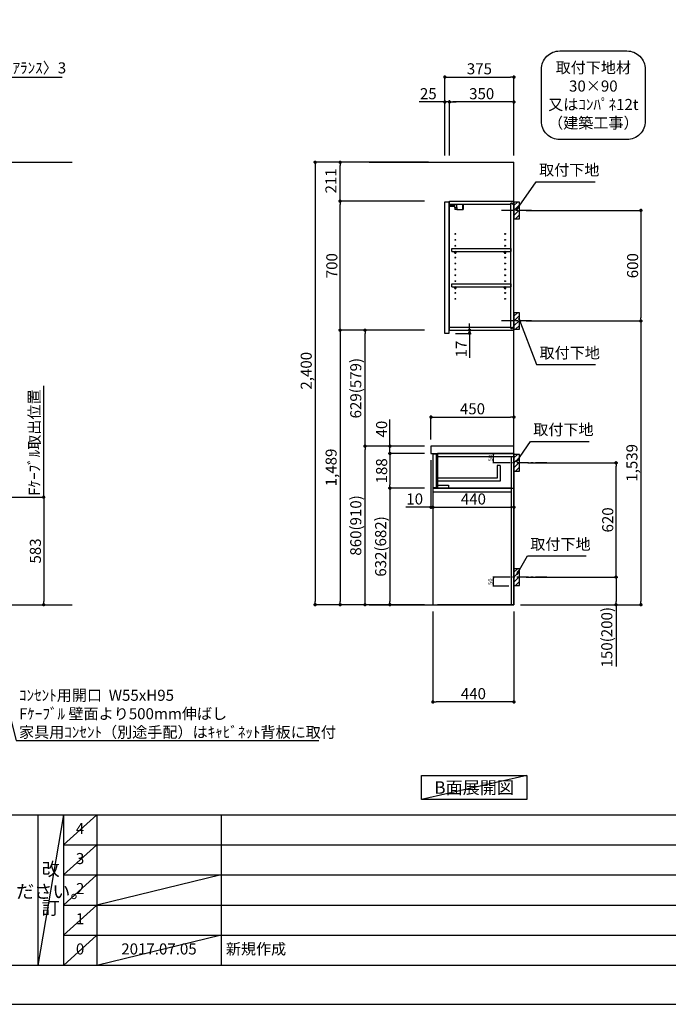
# Model space of a CAD drawing. Extents: x 13974 to 26448, y -11020 to -2200.
# Drawn here: x 18258 to 21776, y -11020 to -5679 of the extents above; entities that cross this region are included whole.
import ezdxf

# ---------------------------------------------------------------- set-up
doc = ezdxf.new("R2010")
doc.units = 0
doc.header["$LTSCALE"] = 50
doc.header["$MEASUREMENT"] = 0
doc.linetypes.add('CENTER', pattern=[2, 1.25, -0.25, 0.25, -0.25])
doc.linetypes.add('HIDDEN', pattern=[0.375, 0.25, -0.125])
doc.layers.get('0').update_dxf_attribs({"linetype": 'CONTINUOUS'})
doc.layers.get('DEFPOINTS').update_dxf_attribs({"color": 146, "linetype": 'CONTINUOUS'})
for name, color, linetype in [('111-壁仕上', 3, 'CONTINUOUS'), ('121-キャビネット（中）', 253, 'HIDDEN'), ('122-扉', 6, 'CONTINUOUS'), ('126-甲板', 2, 'CONTINUOUS'), ('130-穴加工', 9, 'CONTINUOUS'), ('141-パーツ', 31, 'CONTINUOUS'), ('150-機器', 8, 'CONTINUOUS'), ('160-文字', 254, 'CONTINUOUS'), ('166-寸法B', 11, 'CONTINUOUS'), ('180-補助', 161, 'CONTINUOUS'), ('190-図面外枠', 5, 'CONTINUOUS'), ('191-図面内枠', 4, 'CONTINUOUS')]:
    doc.layers.add(name, color=color, linetype=linetype)
doc.styles.add('KH001', font='txt')
doc.dimstyles.new('KH1xx010', dxfattribs={"dimscale": 10, "dimtxt": 2.3, "dimasz": 0.6, "dimexe": 0.3, "dimexo": 1.2, "dimgap": 0.5, "dimtad": 3, "dimdec": 1, "dimdsep": 46, "dimlunit": 6, "dimtxsty": 'KH001', "dimblk": 'DOT', "dimcen": 1, "dimdle": 1, "dimclrd": 256, "dimclre": 256, "dimclrt": 256, "dimadec": 0, "dimazin": 0, "dimtfac": 1, "dimtdec": 1, "dimtix": 1, "dimtmove": 2, "dimatfit": 3, "dimldrblk": 'CLOSEDBLANK', "dimfxl": 1, "dimtolj": 1, "dimtzin": 0, "dimlwd": -1, "dimlwe": -1, "dimarcsym": 0})
doc.dimstyles.new('KH1xx030', dxfattribs={"dimscale": 30, "dimtxt": 2, "dimasz": 0.6, "dimexe": 0.3, "dimexo": 1.2, "dimgap": 0.5, "dimtad": 3, "dimdec": 1, "dimdsep": 46, "dimlunit": 6, "dimtxsty": 'KH001', "dimblk": 'DOT', "dimcen": 1, "dimdle": 1, "dimclrd": 256, "dimclre": 256, "dimclrt": 256, "dimadec": 0, "dimazin": 0, "dimtfac": 1, "dimtdec": 1, "dimtix": 1, "dimtmove": 2, "dimatfit": 3, "dimldrblk": 'CLOSEDBLANK', "dimfxl": 1, "dimtolj": 1, "dimtzin": 0, "dimlwd": -1, "dimlwe": -1, "dimarcsym": 0})

# ---------------------------------------------------------------- blocks, each defined once
blk = doc.blocks.new('A$C5D946DDC')
at = {"layer": '190-図面外枠'}
blk.add_line((20519, 350.7), (271, 350.7), dxfattribs=at)
at = {"layer": 'DEFPOINTS'}
blk.add_lwpolyline([(0, 0), (20790, 0), (20790, 14700), (0, 14700)], close=True, dxfattribs=at)
blk = doc.blocks.new('取付下地注釈')
at = {"layer": '160-文字'}
blk.add_lwpolyline([(-181.9, 0), (181.9, 0, -0.414214), (281.9, -100), (281.9, -381, -0.414214), (181.9, -481), (-181.9, -481, -0.414214), (-281.9, -381), (-281.9, -100, -0.414214)], format="xyb", close=True, dxfattribs=at)
at = {"layer": '160-文字', "insert": (0, -240.5), "char_height": 60, "attachment_point": 5}
blk.add_mtext('\\A1;取付下地材\\P30×90\\P又はｺﾝﾊﾟﾈ12t\\P（建築工事）', dxfattribs=at)
blk = doc.blocks.new('_Dot')
at = {"color": 0, "linetype": 'ByBlock', "lineweight": -2}
blk.add_line((-0.5, 0), (-1, 0), dxfattribs=at)
at = {"color": 0, "linetype": 'ByBlock', "const_width": 0.5}
blk.add_lwpolyline([(-0.25, 0, 1), (0.25, 0, 1)], format="xyb", close=True, dxfattribs=at)
blk = doc.blocks.new('*D1389')
at = {"layer": 'DEFPOINTS'}
for p, q in [((20910.7, -8032.5), (20824, -8032.5)), ((20827, -8076.5), (20827, -8038.5)), ((20910.7, -8082.5), (20824, -8082.5))]:
    blk.add_line(p, q, dxfattribs=at)
at = {"layer": 'DEFPOINTS', "color": 0}
for p in [(20827, -8032.5), (20922.7, -8032.5), (20922.7, -8082.5)]:
    blk.add_point(p, dxfattribs=at)
at = {"layer": 'DEFPOINTS', "xscale": 6, "yscale": 6, "zscale": 6}
for p, rotation in [((20827, -8032.5), 90), ((20827, -8082.5), 270)]:
    blk.add_blockref('_Dot', p, dxfattribs=dict(at, rotation=rotation))
at = {"layer": 'DEFPOINTS', "insert": (20810.5, -8057.5), "char_height": 23, "attachment_point": 5, "rotation": 90}
blk.add_mtext('\\A1;50', dxfattribs=at)
blk = doc.blocks.new('_ClosedBlank')
at = {"color": 0, "linetype": 'ByBlock', "lineweight": -2}
for p, q in [((-1, 0.17), (0, 0)), ((-1, 0.17), (-1, -0.17)), ((0, 0), (-1, -0.17))]:
    blk.add_line(p, q, dxfattribs=at)
blk = doc.blocks.new('*D1390')
at = {"layer": 'DEFPOINTS'}
for p, q in [((20910.7, -8702.5), (20824, -8702.5)), ((20910.7, -8752.5), (20824, -8752.5)), ((20827, -8746.5), (20827, -8708.5))]:
    blk.add_line(p, q, dxfattribs=at)
at = {"layer": 'DEFPOINTS', "color": 0}
for p in [(20827, -8702.5), (20922.7, -8702.5), (20922.7, -8752.5)]:
    blk.add_point(p, dxfattribs=at)
at = {"layer": 'DEFPOINTS', "xscale": 6, "yscale": 6, "zscale": 6}
for p, rotation in [((20827, -8702.5), 90), ((20827, -8752.5), 270)]:
    blk.add_blockref('_Dot', p, dxfattribs=dict(at, rotation=rotation))
at = {"layer": 'DEFPOINTS', "insert": (20810.5, -8727.5), "char_height": 23, "attachment_point": 5, "rotation": 90}
blk.add_mtext('\\A1;50', dxfattribs=at)
blk = doc.blocks.new('*D1391')
at = {"layer": '166-寸法B'}
for p, q in [((21004.7, -6713.5), (21636.3, -6713.5)), ((21627.3, -6731.5), (21627.3, -7295.5)), ((21004.7, -7313.5), (21636.3, -7313.5))]:
    blk.add_line(p, q, dxfattribs=at)
at = {"layer": 'DEFPOINTS', "color": 0}
for p in [(20968.7, -6713.5), (20968.7, -7313.5), (21627.3, -7313.5)]:
    blk.add_point(p, dxfattribs=at)
at = {"layer": '166-寸法B', "xscale": 18, "yscale": 18, "zscale": 18}
for p, rotation in [((21627.3, -6713.5), 90), ((21627.3, -7313.5), 270)]:
    blk.add_blockref('_Dot', p, dxfattribs=dict(at, rotation=rotation))
at = {"layer": '166-寸法B', "insert": (21582.3, -7013.5), "char_height": 60, "attachment_point": 5, "rotation": 90}
blk.add_mtext('\\A1;600', dxfattribs=at)
blk = doc.blocks.new('*D1392')
at = {"layer": '166-寸法B'}
for p, q in [((20563.7, -6416.5), (20563.7, -5981.6)), ((20938.7, -6416.5), (20938.7, -5981.6)), ((20581.7, -5990.6), (20920.7, -5990.6))]:
    blk.add_line(p, q, dxfattribs=at)
at = {"layer": 'DEFPOINTS', "color": 0}
for p in [(20938.7, -5990.6), (20563.7, -6452.5), (20938.7, -6452.5)]:
    blk.add_point(p, dxfattribs=at)
at = {"layer": '166-寸法B', "xscale": 18, "yscale": 18, "zscale": 18, "rotation": 180}
blk.add_blockref('_Dot', (20563.7, -5990.6), dxfattribs=at)
at = {"layer": '166-寸法B', "xscale": 18, "yscale": 18, "zscale": 18}
blk.add_blockref('_Dot', (20938.7, -5990.6), dxfattribs=at)
at = {"layer": '166-寸法B', "insert": (20751.2, -5945.6), "char_height": 60, "attachment_point": 5}
blk.add_mtext('\\A1;375', dxfattribs=at)
blk = doc.blocks.new('*D1393')
at = {"layer": '166-寸法B'}
for p, q in [((21013.8, -8082.5), (21501.3, -8082.5)), ((21492.3, -8684.5), (21492.3, -8100.5)), ((21004.7, -8702.5), (21501.3, -8702.5))]:
    blk.add_line(p, q, dxfattribs=at)
at = {"layer": 'DEFPOINTS', "color": 0}
for p in [(20977.8, -8082.5), (21492.3, -8082.5), (20968.7, -8702.5)]:
    blk.add_point(p, dxfattribs=at)
at = {"layer": '166-寸法B', "xscale": 18, "yscale": 18, "zscale": 18}
for p, rotation in [((21492.3, -8082.5), 90), ((21492.3, -8702.5), 270)]:
    blk.add_blockref('_Dot', p, dxfattribs=dict(at, rotation=rotation))
at = {"layer": '166-寸法B', "insert": (21447.3, -8392.5), "char_height": 60, "attachment_point": 5, "rotation": 90}
blk.add_mtext('\\A1;620', dxfattribs=at)
blk = doc.blocks.new('*D1394')
at = {"layer": '166-寸法B'}
for p, q in [((21004.7, -8702.5), (21501.3, -8702.5)), ((21492.3, -8720.5), (21492.3, -8834.5)), ((20974.7, -8852.5), (21501.3, -8852.5)), ((21492.3, -8852.5), (21492.3, -9186.8))]:
    blk.add_line(p, q, dxfattribs=at)
at = {"layer": 'DEFPOINTS', "color": 0}
for p in [(20968.7, -8702.5), (20938.7, -8852.5), (21492.3, -8852.5)]:
    blk.add_point(p, dxfattribs=at)
at = {"layer": '166-寸法B', "xscale": 18, "yscale": 18, "zscale": 18}
for p, rotation in [((21492.3, -8702.5), 90), ((21492.3, -8852.5), 270)]:
    blk.add_blockref('_Dot', p, dxfattribs=dict(at, rotation=rotation))
at = {"layer": '166-寸法B', "insert": (21442.3, -9028.8), "char_height": 60, "attachment_point": 5, "rotation": 90}
blk.add_mtext('\\A1;150(200)', dxfattribs=at)
blk = doc.blocks.new('*D1395')
at = {"layer": 'DEFPOINTS'}
for p, q in [((20910.7, -8032.5), (20824, -8032.5)), ((20827, -8076.5), (20827, -8038.5)), ((20910.7, -8082.5), (20824, -8082.5))]:
    blk.add_line(p, q, dxfattribs=at)
at = {"layer": 'DEFPOINTS', "color": 0}
for p in [(20827, -8032.5), (20922.7, -8032.5), (20922.7, -8082.5)]:
    blk.add_point(p, dxfattribs=at)
at = {"layer": 'DEFPOINTS', "xscale": 6, "yscale": 6, "zscale": 6}
for p, rotation in [((20827, -8032.5), 90), ((20827, -8082.5), 270)]:
    blk.add_blockref('_Dot', p, dxfattribs=dict(at, rotation=rotation))
at = {"layer": 'DEFPOINTS', "insert": (20810.5, -8057.5), "char_height": 23, "attachment_point": 5, "rotation": 90}
blk.add_mtext('\\A1;50', dxfattribs=at)
blk = doc.blocks.new('*D1396')
at = {"layer": 'DEFPOINTS'}
for p, q in [((20910.7, -8702.5), (20824, -8702.5)), ((20910.7, -8752.5), (20824, -8752.5)), ((20827, -8746.5), (20827, -8708.5))]:
    blk.add_line(p, q, dxfattribs=at)
at = {"layer": 'DEFPOINTS', "color": 0}
for p in [(20827, -8702.5), (20922.7, -8702.5), (20922.7, -8752.5)]:
    blk.add_point(p, dxfattribs=at)
at = {"layer": 'DEFPOINTS', "xscale": 6, "yscale": 6, "zscale": 6}
for p, rotation in [((20827, -8702.5), 90), ((20827, -8752.5), 270)]:
    blk.add_blockref('_Dot', p, dxfattribs=dict(at, rotation=rotation))
at = {"layer": 'DEFPOINTS', "insert": (20810.5, -8727.5), "char_height": 23, "attachment_point": 5, "rotation": 90}
blk.add_mtext('\\A1;50', dxfattribs=at)
blk = doc.blocks.new('*D1397')
at = {"layer": '166-寸法B'}
for p, q in [((20588.7, -6416.5), (20588.7, -6116.6)), ((20920.7, -6125.6), (20606.7, -6125.6)), ((20938.7, -6416.5), (20938.7, -6116.6))]:
    blk.add_line(p, q, dxfattribs=at)
at = {"layer": 'DEFPOINTS', "color": 0}
for p in [(20588.7, -6125.6), (20588.7, -6452.5), (20938.7, -6452.5)]:
    blk.add_point(p, dxfattribs=at)
at = {"layer": '166-寸法B', "xscale": 18, "yscale": 18, "zscale": 18, "rotation": 180}
blk.add_blockref('_Dot', (20588.7, -6125.6), dxfattribs=at)
at = {"layer": '166-寸法B', "xscale": 18, "yscale": 18, "zscale": 18}
blk.add_blockref('_Dot', (20938.7, -6125.6), dxfattribs=at)
at = {"layer": '166-寸法B', "insert": (20763.7, -6080.6), "char_height": 60, "attachment_point": 5}
blk.add_mtext('\\A1;350', dxfattribs=at)
blk = doc.blocks.new('*D1398')
at = {"layer": '166-寸法B'}
for p, q in [((20563.7, -6125.6), (20424.2, -6125.6)), ((20545.7, -6125.6), (20527.7, -6125.6)), ((20563.7, -6416.5), (20563.7, -6116.6)), ((20588.7, -6125.6), (20563.7, -6125.6)), ((20588.7, -6416.5), (20588.7, -6116.6)), ((20606.7, -6125.6), (20624.7, -6125.6))]:
    blk.add_line(p, q, dxfattribs=at)
at = {"layer": 'DEFPOINTS', "color": 0}
for p in [(20563.7, -6125.6), (20563.7, -6452.5), (20588.7, -6452.5)]:
    blk.add_point(p, dxfattribs=at)
at = {"layer": '166-寸法B', "xscale": 18, "yscale": 18, "zscale": 18}
blk.add_blockref('_Dot', (20563.7, -6125.6), dxfattribs=at)
at = {"layer": '166-寸法B', "xscale": 18, "yscale": 18, "zscale": 18, "rotation": 180}
blk.add_blockref('_Dot', (20588.7, -6125.6), dxfattribs=at)
at = {"layer": '166-寸法B', "insert": (20474.1, -6080.6), "char_height": 60, "attachment_point": 5}
blk.add_mtext('\\A1;25', dxfattribs=at)
blk = doc.blocks.new('*D1399')
at = {"layer": '166-寸法B'}
for p, q in [((20488.7, -7956.4), (20488.7, -7825.7)), ((20506.7, -7834.7), (20920.7, -7834.7)), ((20938.7, -7956.4), (20938.7, -7825.7))]:
    blk.add_line(p, q, dxfattribs=at)
at = {"layer": 'DEFPOINTS', "color": 0}
for p in [(20938.7, -7834.7), (20488.7, -7992.4), (20938.7, -7992.4)]:
    blk.add_point(p, dxfattribs=at)
at = {"layer": '166-寸法B', "xscale": 18, "yscale": 18, "zscale": 18, "rotation": 180}
blk.add_blockref('_Dot', (20488.7, -7834.7), dxfattribs=at)
at = {"layer": '166-寸法B', "xscale": 18, "yscale": 18, "zscale": 18}
blk.add_blockref('_Dot', (20938.7, -7834.7), dxfattribs=at)
at = {"layer": '166-寸法B', "insert": (20713.7, -7789.7), "char_height": 60, "attachment_point": 5}
blk.add_mtext('\\A1;450', dxfattribs=at)
blk = doc.blocks.new('*D1400')
at = {"layer": '166-寸法B'}
for p, q in [((20498.7, -8888.5), (20498.7, -9388.9)), ((20938.7, -8888.5), (20938.7, -9388.9)), ((20920.7, -9379.9), (20516.7, -9379.9))]:
    blk.add_line(p, q, dxfattribs=at)
at = {"layer": 'DEFPOINTS', "color": 0}
for p in [(20498.7, -8852.5), (20938.7, -8852.5), (20498.7, -9379.9)]:
    blk.add_point(p, dxfattribs=at)
at = {"layer": '166-寸法B', "xscale": 18, "yscale": 18, "zscale": 18}
for p, rotation in [((20498.7, -9379.9), 180.0000039195612), ((20938.7, -9379.9), 3.9195612134e-06)]:
    blk.add_blockref('_Dot', p, dxfattribs=dict(at, rotation=rotation))
at = {"layer": '166-寸法B', "insert": (20718.7, -9334.9), "char_height": 60, "attachment_point": 5, "rotation": 0}
blk.add_mtext('\\A1;440', dxfattribs=at)
blk = doc.blocks.new('*D1401')
at = {"layer": '166-寸法B'}
for p, q in [((20488.7, -8068.4), (20488.7, -8333)), ((20498.7, -8162.4), (20498.7, -8333)), ((20488.7, -8324), (20351.5, -8324)), ((20470.7, -8324), (20452.7, -8324)), ((20488.7, -8324), (20498.7, -8324)), ((20516.7, -8324), (20534.7, -8324))]:
    blk.add_line(p, q, dxfattribs=at)
at = {"layer": 'DEFPOINTS', "color": 0}
for p in [(20488.7, -8032.4), (20498.7, -8126.4), (20498.7, -8324)]:
    blk.add_point(p, dxfattribs=at)
at = {"layer": '166-寸法B', "xscale": 18, "yscale": 18, "zscale": 18}
blk.add_blockref('_Dot', (20488.7, -8324), dxfattribs=at)
at = {"layer": '166-寸法B', "xscale": 18, "yscale": 18, "zscale": 18, "rotation": 180}
blk.add_blockref('_Dot', (20498.7, -8324), dxfattribs=at)
at = {"layer": '166-寸法B', "insert": (20400.2, -8279), "char_height": 60, "attachment_point": 5}
blk.add_mtext('\\A1;10', dxfattribs=at)
blk = doc.blocks.new('*D1402')
at = {"layer": '166-寸法B'}
for p, q in [((20498.7, -8162.4), (20498.7, -8333)), ((20938.7, -8237.2), (20938.7, -8333)), ((20516.7, -8324), (20920.7, -8324))]:
    blk.add_line(p, q, dxfattribs=at)
at = {"layer": 'DEFPOINTS', "color": 0}
for p in [(20498.7, -8126.4), (20938.7, -8201.2), (20938.7, -8324)]:
    blk.add_point(p, dxfattribs=at)
at = {"layer": '166-寸法B', "xscale": 18, "yscale": 18, "zscale": 18, "rotation": 180}
blk.add_blockref('_Dot', (20498.7, -8324), dxfattribs=at)
at = {"layer": '166-寸法B', "xscale": 18, "yscale": 18, "zscale": 18}
blk.add_blockref('_Dot', (20938.7, -8324), dxfattribs=at)
at = {"layer": '166-寸法B', "insert": (20718.7, -8279), "char_height": 60, "attachment_point": 5}
blk.add_mtext('\\A1;440', dxfattribs=at)
blk = doc.blocks.new('*D1403')
at = {"layer": '166-寸法B'}
for p, q in [((20452.7, -7992.5), (20121.8, -7992.5)), ((20130.8, -8834.5), (20130.8, -8010.5)), ((20452.7, -8852.5), (20121.8, -8852.5))]:
    blk.add_line(p, q, dxfattribs=at)
at = {"layer": 'DEFPOINTS', "color": 0}
for p in [(20130.8, -7992.5), (20488.7, -7992.5), (20488.7, -8852.5)]:
    blk.add_point(p, dxfattribs=at)
at = {"layer": '166-寸法B', "xscale": 18, "yscale": 18, "zscale": 18}
for p, rotation in [((20130.8, -7992.5), 90), ((20130.8, -8852.5), 270)]:
    blk.add_blockref('_Dot', p, dxfattribs=dict(at, rotation=rotation))
at = {"layer": '166-寸法B', "insert": (20080.7, -8422.5), "char_height": 60, "attachment_point": 5, "rotation": 90}
blk.add_mtext('\\A1;860(910)', dxfattribs=at)
blk = doc.blocks.new('*D1404')
at = {"layer": '166-寸法B'}
for p, q in [((20452.7, -6663.5), (19986.8, -6663.5)), ((19995.8, -7345.5), (19995.8, -6681.5)), ((20452.7, -7363.5), (19986.8, -7363.5))]:
    blk.add_line(p, q, dxfattribs=at)
at = {"layer": 'DEFPOINTS', "color": 0}
for p in [(19995.8, -6663.5), (20488.7, -6663.5), (20488.7, -7363.5)]:
    blk.add_point(p, dxfattribs=at)
at = {"layer": '166-寸法B', "xscale": 18, "yscale": 18, "zscale": 18}
for p, rotation in [((19995.8, -6663.5), 90), ((19995.8, -7363.5), 270)]:
    blk.add_blockref('_Dot', p, dxfattribs=dict(at, rotation=rotation))
at = {"layer": '166-寸法B', "insert": (19950.8, -7013.5), "char_height": 60, "attachment_point": 5, "rotation": 90}
blk.add_mtext('\\A1;700', dxfattribs=at)
blk = doc.blocks.new('*D1405')
at = {"layer": '166-寸法B'}
for p, q in [((20265.8, -7992.5), (20265.8, -7848.7)), ((20265.8, -7974.5), (20265.8, -7956.5)), ((20452.7, -7992.5), (20256.8, -7992.5)), ((20265.8, -8032.5), (20265.8, -7992.5)), ((20452.7, -8032.5), (20256.8, -8032.5)), ((20265.8, -8050.5), (20265.8, -8068.5))]:
    blk.add_line(p, q, dxfattribs=at)
at = {"layer": 'DEFPOINTS', "color": 0}
for p in [(20265.8, -7992.5), (20488.7, -7992.5), (20488.7, -8032.5)]:
    blk.add_point(p, dxfattribs=at)
at = {"layer": '166-寸法B', "xscale": 18, "yscale": 18, "zscale": 18}
for p, rotation in [((20265.8, -7992.5), 270), ((20265.8, -8032.5), 90)]:
    blk.add_blockref('_Dot', p, dxfattribs=dict(at, rotation=rotation))
at = {"layer": '166-寸法B', "insert": (20220.8, -7899.9), "char_height": 60, "attachment_point": 5, "rotation": 90}
blk.add_mtext('\\A1;40', dxfattribs=at)
blk = doc.blocks.new('*D1406')
at = {"layer": '166-寸法B'}
for p, q in [((20474.7, -6452.5), (19851.8, -6452.5)), ((19860.8, -6470.5), (19860.8, -8834.5)), ((20452.7, -8852.5), (19851.8, -8852.5))]:
    blk.add_line(p, q, dxfattribs=at)
at = {"layer": 'DEFPOINTS', "color": 0}
for p in [(20510.7, -6452.5), (19860.8, -8852.5), (20488.7, -8852.5)]:
    blk.add_point(p, dxfattribs=at)
at = {"layer": '166-寸法B', "xscale": 18, "yscale": 18, "zscale": 18}
for p, rotation in [((19860.8, -6452.5), 90), ((19860.8, -8852.5), 270)]:
    blk.add_blockref('_Dot', p, dxfattribs=dict(at, rotation=rotation))
at = {"layer": '166-寸法B', "insert": (19811.9, -7583.5), "char_height": 60, "attachment_point": 5, "rotation": 90}
blk.add_mtext('\\A1;2,400', dxfattribs=at)
blk = doc.blocks.new('*D1407')
at = {"layer": '166-寸法B'}
for p, q in [((20624.7, -7363.5), (20706.9, -7363.5)), ((20697.9, -7345.5), (20697.9, -7327.5)), ((20697.9, -7380.5), (20697.9, -7363.5)), ((20620.7, -7380.5), (20706.9, -7380.5)), ((20697.9, -7380.5), (20697.9, -7513.5)), ((20697.9, -7398.5), (20697.9, -7416.5))]:
    blk.add_line(p, q, dxfattribs=at)
at = {"layer": 'DEFPOINTS', "color": 0}
for p in [(20588.7, -7363.5), (20697.9, -7363.5), (20584.7, -7380.5)]:
    blk.add_point(p, dxfattribs=at)
at = {"layer": '166-寸法B', "xscale": 18, "yscale": 18, "zscale": 18}
for p, rotation in [((20697.9, -7363.5), 270), ((20697.9, -7380.5), 90)]:
    blk.add_blockref('_Dot', p, dxfattribs=dict(at, rotation=rotation))
at = {"layer": '166-寸法B', "insert": (20652.9, -7465.9), "char_height": 60, "attachment_point": 5, "rotation": 90}
blk.add_mtext('\\A1;17', dxfattribs=at)
blk = doc.blocks.new('*D1408')
at = {"layer": '166-寸法B', "linetype": 'ByBlock'}
for p, q in [((20452.7, -8032.5), (20256.8, -8032.5)), ((20265.8, -8050.5), (20265.8, -8202.5)), ((20452.7, -8220.5), (20256.8, -8220.5))]:
    blk.add_line(p, q, dxfattribs=at)
at = {"layer": 'DEFPOINTS', "color": 0}
for p in [(20488.7, -8032.5), (20265.8, -8220.5), (20488.7, -8220.5)]:
    blk.add_point(p, dxfattribs=at)
at = {"layer": '166-寸法B', "xscale": 18, "yscale": 18, "zscale": 18}
for p, rotation in [((20265.8, -8032.5), 90), ((20265.8, -8220.5), 270)]:
    blk.add_blockref('_Dot', p, dxfattribs=dict(at, rotation=rotation))
at = {"layer": '166-寸法B', "insert": (20220.8, -8126.5), "char_height": 60, "attachment_point": 5, "rotation": 90}
blk.add_mtext('\\A1;188', dxfattribs=at)
blk = doc.blocks.new('*D1409')
at = {"layer": '166-寸法B', "linetype": 'ByBlock'}
for p, q in [((20452.7, -8220.5), (20256.8, -8220.5)), ((20265.8, -8238.5), (20265.8, -8834.5)), ((20452.7, -8852.5), (20256.8, -8852.5))]:
    blk.add_line(p, q, dxfattribs=at)
at = {"layer": 'DEFPOINTS', "color": 0}
for p in [(20488.7, -8220.5), (20265.8, -8852.5), (20488.7, -8852.5)]:
    blk.add_point(p, dxfattribs=at)
at = {"layer": '166-寸法B', "xscale": 18, "yscale": 18, "zscale": 18}
for p, rotation in [((20265.8, -8220.5), 90), ((20265.8, -8852.5), 270)]:
    blk.add_blockref('_Dot', p, dxfattribs=dict(at, rotation=rotation))
at = {"layer": '166-寸法B', "insert": (20215.7, -8536.5), "char_height": 60, "attachment_point": 5, "rotation": 90}
blk.add_mtext('\\A1;632(682)', dxfattribs=at)
blk = doc.blocks.new('*D1410')
at = {"layer": '166-寸法B'}
for p, q in [((20474.7, -6452.5), (19986.8, -6452.5)), ((19995.8, -6645.5), (19995.8, -6470.5)), ((20452.7, -6663.5), (19986.8, -6663.5))]:
    blk.add_line(p, q, dxfattribs=at)
at = {"layer": 'DEFPOINTS', "color": 0}
for p in [(19995.8, -6452.5), (20510.7, -6452.5), (20488.7, -6663.5)]:
    blk.add_point(p, dxfattribs=at)
at = {"layer": '166-寸法B', "xscale": 18, "yscale": 18, "zscale": 18}
for p, rotation in [((19995.8, -6452.5), 90), ((19995.8, -6663.5), 270)]:
    blk.add_blockref('_Dot', p, dxfattribs=dict(at, rotation=rotation))
at = {"layer": '166-寸法B', "insert": (19945.7, -6553.5), "char_height": 60, "attachment_point": 5, "rotation": 90}
blk.add_mtext('\\A1;211', dxfattribs=at)
blk = doc.blocks.new('*D1411')
at = {"layer": '166-寸法B'}
for p, q in [((20452.7, -7363.5), (19986.8, -7363.5)), ((19995.8, -7381.5), (19995.8, -8834.5)), ((20452.7, -8852.5), (19986.8, -8852.5))]:
    blk.add_line(p, q, dxfattribs=at)
at = {"layer": 'DEFPOINTS', "color": 0}
for p in [(20488.7, -7363.5), (19995.8, -8852.5), (20488.7, -8852.5)]:
    blk.add_point(p, dxfattribs=at)
at = {"layer": '166-寸法B', "xscale": 18, "yscale": 18, "zscale": 18}
for p, rotation in [((19995.8, -7363.5), 90), ((19995.8, -8852.5), 270)]:
    blk.add_blockref('_Dot', p, dxfattribs=dict(at, rotation=rotation))
at = {"layer": '166-寸法B', "insert": (19946.9, -8108), "char_height": 60, "attachment_point": 5, "rotation": 90}
blk.add_mtext('\\A1;1,489', dxfattribs=at)
blk = doc.blocks.new('*D1412')
at = {"layer": '166-寸法B'}
for p, q in [((21070.4, -7313.5), (21636.3, -7313.5)), ((21627.3, -7331.5), (21627.3, -8834.5)), ((20974.7, -8852.5), (21636.3, -8852.5))]:
    blk.add_line(p, q, dxfattribs=at)
at = {"layer": 'DEFPOINTS', "color": 0}
for p in [(21034.4, -7313.5), (20938.7, -8852.5), (21627.3, -8852.5)]:
    blk.add_point(p, dxfattribs=at)
at = {"layer": '166-寸法B', "xscale": 18, "yscale": 18, "zscale": 18}
for p, rotation in [((21627.3, -7313.5), 90), ((21627.3, -8852.5), 270)]:
    blk.add_blockref('_Dot', p, dxfattribs=dict(at, rotation=rotation))
at = {"layer": '166-寸法B', "insert": (21578.5, -8083), "char_height": 60, "attachment_point": 5, "rotation": 90}
blk.add_mtext('\\A1;1,539', dxfattribs=at)
blk = doc.blocks.new('*D1413')
at = {"layer": '166-寸法B'}
for p, q in [((20452.7, -7363.5), (20121.8, -7363.5)), ((20130.8, -7974.5), (20130.8, -7381.5)), ((20452.7, -7992.5), (20121.8, -7992.5))]:
    blk.add_line(p, q, dxfattribs=at)
at = {"layer": 'DEFPOINTS', "color": 0}
for p in [(20130.8, -7363.5), (20488.7, -7363.5), (20488.7, -7992.5)]:
    blk.add_point(p, dxfattribs=at)
at = {"layer": '166-寸法B', "xscale": 18, "yscale": 18, "zscale": 18}
for p, rotation in [((20130.8, -7363.5), 90), ((20130.8, -7992.5), 270)]:
    blk.add_blockref('_Dot', p, dxfattribs=dict(at, rotation=rotation))
at = {"layer": '166-寸法B', "insert": (20080.7, -7678), "char_height": 60, "attachment_point": 5, "rotation": 90}
blk.add_mtext('\\A1;629(579)', dxfattribs=at)
blk = doc.blocks.new('*D2187')
at = {"layer": '166-寸法B'}
for p, q in [((18026.9, -6416.5), (18026.9, -5981.6)), ((18029.9, -6416.5), (18029.9, -5981.6)), ((18008.9, -5990.6), (17990.9, -5990.6)), ((18026.9, -5990.6), (18029.9, -5990.6)), ((18029.9, -5990.6), (18487.3, -5990.6)), ((18047.9, -5990.6), (18065.9, -5990.6))]:
    blk.add_line(p, q, dxfattribs=at)
at = {"layer": 'DEFPOINTS', "color": 0}
for p in [(18029.9, -5990.6), (18026.9, -6452.5), (18029.9, -6452.5)]:
    blk.add_point(p, dxfattribs=at)
at = {"layer": '166-寸法B', "xscale": 18, "yscale": 18, "zscale": 18}
blk.add_blockref('_Dot', (18026.9, -5990.6), dxfattribs=at)
at = {"layer": '166-寸法B', "xscale": 18, "yscale": 18, "zscale": 18, "rotation": 180}
blk.add_blockref('_Dot', (18029.9, -5990.6), dxfattribs=at)
at = {"layer": '166-寸法B', "insert": (18282.5, -5940.6), "char_height": 60, "attachment_point": 5}
blk.add_mtext('\\A1;〈ｸﾘｱﾗﾝｽ〉3', dxfattribs=at)
blk = doc.blocks.new('*D2248')
at = {"layer": '166-寸法B'}
for p, q in [((18062.9, -8269.5), (18396.8, -8269.5)), ((18387.8, -8287.5), (18387.8, -8834.5)), ((18062.9, -8852.5), (18396.8, -8852.5))]:
    blk.add_line(p, q, dxfattribs=at)
at = {"layer": 'DEFPOINTS', "color": 0}
for p in [(18026.9, -8269.5), (18026.9, -8852.5), (18387.8, -8852.5)]:
    blk.add_point(p, dxfattribs=at)
at = {"layer": '166-寸法B', "xscale": 18, "yscale": 18, "zscale": 18}
for p, rotation in [((18387.8, -8269.5), 90), ((18387.8, -8852.5), 270)]:
    blk.add_blockref('_Dot', p, dxfattribs=dict(at, rotation=rotation))
at = {"layer": '166-寸法B', "insert": (18342.8, -8561), "char_height": 60, "attachment_point": 5, "rotation": 90}
blk.add_mtext('\\A1;583', dxfattribs=at)
blk = doc.blocks.new('*D2249')
at = {"layer": '166-寸法B'}
for p, q in [((18387.8, -8251.5), (18387.8, -7665.4)), ((18062.9, -8269.5), (18396.8, -8269.5))]:
    blk.add_line(p, q, dxfattribs=at)
at = {"layer": 'DEFPOINTS', "color": 0}
for p in [(18257.6, -7695.4), (18387.8, -7695.4), (18026.9, -8269.5)]:
    blk.add_point(p, dxfattribs=at)
at = {"layer": '166-寸法B', "xscale": 18, "yscale": 18, "zscale": 18, "rotation": 270}
blk.add_blockref('_Dot', (18387.8, -8269.5), dxfattribs=at)
at = {"layer": '166-寸法B', "insert": (18337.2, -7973.4), "char_height": 60, "attachment_point": 5, "rotation": 90}
blk.add_mtext('\\A1;Fｹｰﾌﾞﾙ取出位置', dxfattribs=at)
blk = doc.blocks.new('_None')

msp = doc.modelspace()

# ---------------------------------------------------------------- hatches: boundary and pattern name
at = {"layer": '180-補助'}
h = msp.add_hatch(dxfattribs=at)
h.set_pattern_fill('ANSI31', color=256, scale=150, style=0)
h.set_pattern_definition([(45, (-433801.862, -6855.747), (-13.25825215, 13.25825215), [])])
h.paths.add_polyline_path([(20938.67, -6758.51), (20968.67, -6758.51), (20968.67, -6668.51), (20938.67, -6668.51)])
h = msp.add_hatch(dxfattribs=at)
h.set_pattern_fill('ANSI31', color=256, scale=150, style=0)
h.set_pattern_definition([(45, (-433801.862, -7455.747), (-13.25825215, 13.25825215), [])])
h.paths.add_polyline_path([(20938.67, -7358.51), (20968.67, -7358.51), (20968.67, -7268.51), (20938.67, -7268.51)])
h = msp.add_hatch(dxfattribs=at)
h.set_pattern_fill('ANSI31', color=256, scale=150, style=0)
h.set_pattern_definition([(45, (-433801.862, -8224.747), (-13.25825215, 13.25825215), [])])
h.paths.add_polyline_path([(20938.67, -8127.51), (20968.67, -8127.51), (20968.67, -8037.51), (20938.67, -8037.51)])
h = msp.add_hatch(dxfattribs=at)
h.set_pattern_fill('ANSI31', color=256, scale=150, style=0)
h.set_pattern_definition([(45, (-433801.862, -8844.747), (-13.25825215, 13.25825215), [])])
h.paths.add_polyline_path([(20938.67, -8747.51), (20968.67, -8747.51), (20968.67, -8657.51), (20938.67, -8657.51)])

# ---------------------------------------------------------------- linework, layer by layer
at = {"layer": '111-壁仕上', "ltscale": 2}
for p, q in [((15874, -6452.51), (18541.85, -6452.51)), ((20153.95, -6452.51), (20938.67, -6452.51)), ((20938.67, -8852.51), (20938.67, -6452.51)), ((15651.96, -8852.51), (18541.85, -8852.51)), ((20153.95, -8852.51), (20938.67, -8852.51))]:
    msp.add_line(p, q, dxfattribs=at)
at = {"layer": '121-キャビネット（中）', "linetype": 'Continuous'}
for p in [(20523.67, -8852.01), (20938.67, -8852.51)]:
    msp.add_line(p, (20523.67, -8852.51), dxfattribs=at)
at = {"layer": '122-扉', "color": 253}
for p, q in [((20563.67, -6666.51), (20584.67, -6666.51)), ((20563.67, -7380.51), (20563.67, -6666.51)), ((20584.67, -6666.51), (20584.67, -7380.51)), ((20588.67, -6679.51), (20588.67, -6663.51)), ((20589.17, -6663.51), (20588.67, -6663.51)), ((20589.17, -6663.51), (20938.67, -6663.51)), ((20931.27, -6673.51), (20922.17, -6673.51)), ((20922.17, -6673.51), (20922.17, -6679.51)), ((20930.17, -6675.01), (20922.17, -6675.01)), ((20922.17, -7352.01), (20922.17, -6675.01)), ((20930.17, -6675.01), (20930.17, -6680.01)), ((20931.27, -6679.51), (20931.27, -6673.51)), ((20938.67, -6679.51), (20938.67, -6663.51)), ((20588.67, -7347.51), (20588.67, -6679.51)), ((20588.67, -6679.51), (20922.17, -6679.51)), ((20930.17, -6680.01), (20938.17, -6680.01)), ((20931.27, -6679.51), (20938.67, -6679.51)), ((20938.17, -7347.01), (20938.17, -6680.01)), ((20602.17, -6936.26), (20602.17, -6920.26)), ((20602.17, -6920.26), (20921.67, -6920.26)), ((20602.17, -6936.26), (20616.17, -6936.26)), ((20625.17, -6936.26), (20886.17, -6936.26)), ((20895.17, -6936.26), (20921.67, -6936.26)), ((20921.67, -6920.26), (20921.67, -6936.26)), ((20602.17, -7128.26), (20602.17, -7112.26)), ((20602.17, -7112.26), (20921.67, -7112.26)), ((20602.17, -7128.26), (20616.17, -7128.26)), ((20625.17, -7128.26), (20886.17, -7128.26)), ((20895.17, -7128.26), (20921.67, -7128.26)), ((20921.67, -7112.26), (20921.67, -7128.26)), ((20588.67, -7363.51), (20588.67, -7347.51)), ((20588.67, -7347.51), (20922.17, -7347.51)), ((20588.67, -7363.51), (20938.67, -7363.51)), ((20922.17, -7347.51), (20922.17, -7353.51)), ((20930.17, -7352.01), (20922.17, -7352.01)), ((20922.17, -7353.51), (20931.27, -7353.51)), ((20930.17, -7347.01), (20930.17, -7352.01)), ((20930.17, -7347.01), (20938.17, -7347.01)), ((20931.27, -7353.51), (20931.27, -7347.51)), ((20931.27, -7347.51), (20938.67, -7347.51)), ((20938.67, -7347.51), (20938.67, -7363.51)), ((20584.67, -7380.51), (20563.67, -7380.51)), ((20518.67, -8035.51), (20498.67, -8035.51)), ((20498.67, -8035.51), (20498.67, -8217.51)), ((20518.67, -8217.51), (20518.67, -8035.51)), ((20922.67, -8032.51), (20523.67, -8032.51)), ((20523.67, -8048.51), (20523.67, -8032.51)), ((20523.67, -8048.51), (20523.67, -8220.51)), ((20938.67, -8032.51), (20922.67, -8032.51)), ((20922.67, -8048.51), (20922.67, -8852.51)), ((20938.67, -8032.51), (20938.67, -8852.51)), ((20863.67, -8097.69), (20847.67, -8097.69)), ((20847.67, -8097.69), (20847.67, -8165.69)), ((20863.67, -8097.69), (20863.67, -8181.69)), ((20847.67, -8165.69), (20523.67, -8165.69)), ((20498.67, -8217.51), (20518.67, -8217.51)), ((20498.67, -8220.51), (20498.67, -8852.51)), ((20498.67, -8220.51), (20938.67, -8220.51)), ((20863.67, -8181.69), (20523.67, -8181.69)), ((20523.67, -8206.51), (20523.67, -8220.51)), ((20922.67, -8220.51), (20523.67, -8220.51)), ((20498.67, -8239.51), (20922.67, -8239.51))]:
    msp.add_line(p, q, dxfattribs=at)
at = {"layer": '122-扉'}
msp.add_line((20938.67, -8852.51), (20922.67, -8852.51), dxfattribs=at)
at = {"layer": '122-扉', "color": 253}
for points in [[(20938.67, -8032.51), (20523.67, -8032.51), (20523.67, -8048.51), (20938.67, -8048.51)], [(20523.67, -8204.51), (20583.67, -8204.51), (20583.67, -8220.51), (20523.67, -8220.51)]]:
    msp.add_lwpolyline(points, close=True, dxfattribs=at)
at = {"layer": '126-甲板'}
msp.add_lwpolyline([(20938.67, -8032.51), (20938.67, -7992.51), (20488.67, -7992.51), (20488.67, -8032.51)], close=True, dxfattribs=at)
at = {"layer": '130-穴加工', "linetype": 'Continuous'}
for centre in [(20620.67, -6841.51), (20620.67, -6873.51), (20890.67, -6841.51), (20890.67, -6873.51), (20620.67, -6905.51), (20620.67, -6937.51), (20890.67, -6905.51), (20890.67, -6937.51), (20620.67, -6969.51), (20890.67, -6969.51), (20620.67, -7001.51), (20620.67, -7033.51), (20890.67, -7001.51), (20890.67, -7033.51), (20620.67, -7065.51), (20620.67, -7097.51), (20890.67, -7065.51), (20890.67, -7097.51), (20620.67, -7129.51), (20890.67, -7129.51), (20620.67, -7161.51), (20620.67, -7193.51), (20890.67, -7161.51), (20890.67, -7193.51)]:
    msp.add_circle(centre, 2.5, dxfattribs=at)
at = {"layer": '141-パーツ'}
for p, q in [((20617.17, -6691.51), (20589.17, -6691.51)), ((20617.17, -6692.51), (20589.17, -6692.51)), ((20590.17, -6689.01), (20590.17, -6679.51)), ((20595.17, -6689.01), (20590.17, -6689.01)), ((20595.17, -6679.51), (20595.17, -6684.51)), ((20595.17, -6684.51), (20601.17, -6684.51)), ((20595.17, -6687.01), (20595.17, -6684.51)), ((20595.17, -6687.01), (20595.17, -6689.01)), ((20599.67, -6689.01), (20595.17, -6687.01)), ((20595.17, -6689.01), (20599.67, -6689.01)), ((20601.17, -6684.51), (20601.17, -6679.51)), ((20606.17, -6684.51), (20601.17, -6684.51)), ((20606.17, -6679.51), (20606.17, -6684.51)), ((20606.17, -6684.51), (20617.17, -6684.51)), ((20617.17, -6698.01), (20617.17, -6679.51)), ((20617.17, -6698.01), (20629.17, -6698.01)), ((20618.17, -6698.01), (20618.17, -6708.51)), ((20628.17, -6708.51), (20618.17, -6708.51)), ((20628.17, -6698.01), (20628.17, -6708.51)), ((20628.17, -6708.51), (20660.17, -6708.51)), ((20629.17, -6698.01), (20629.17, -6679.51)), ((20660.17, -6679.51), (20660.17, -6708.51)), ((20660.17, -6708.51), (20663.17, -6708.51)), ((20663.17, -6679.51), (20663.17, -6708.51))]:
    msp.add_line(p, q, dxfattribs=at)
at = {"layer": '141-パーツ', "linetype": 'Continuous'}
for p, q in [((20616.17, -6941.76), (20616.17, -6936.26)), ((20616.17, -6936.26), (20618.8, -6936.26)), ((20622.54, -6936.26), (20625.17, -6936.26)), ((20625.17, -6941.76), (20625.17, -6936.26)), ((20886.17, -6941.76), (20886.17, -6936.26)), ((20886.17, -6936.26), (20888.8, -6936.26)), ((20892.54, -6936.26), (20895.17, -6936.26)), ((20895.17, -6941.76), (20895.17, -6936.26)), ((20616.17, -7133.76), (20616.17, -7128.26)), ((20616.17, -7128.26), (20618.8, -7128.26)), ((20622.54, -7128.26), (20625.17, -7128.26)), ((20625.17, -7133.76), (20625.17, -7128.26)), ((20886.17, -7133.76), (20886.17, -7128.26)), ((20886.17, -7128.26), (20888.8, -7128.26)), ((20892.54, -7128.26), (20895.17, -7128.26)), ((20895.17, -7133.76), (20895.17, -7128.26))]:
    msp.add_line(p, q, dxfattribs=at)
for centre in [(20620.67, -6937.51), (20890.67, -6937.51), (20620.67, -7129.51), (20890.67, -7129.51)]:
    msp.add_circle(centre, 2.25, dxfattribs=at)
for centre, start, end in [((20620.67, -6941.76), 180, 270), ((20620.67, -6941.76), 270, 0), ((20890.67, -6941.76), 180, 270), ((20890.67, -6941.76), 270, 0), ((20620.67, -7133.76), 180, 270), ((20620.67, -7133.76), 270, 0), ((20890.67, -7133.76), 180, 270), ((20890.67, -7133.76), 270, 0)]:
    msp.add_arc(centre, 4.5, start, end, dxfattribs=at)
at = {"layer": '150-機器', "color": 253, "linetype": 'Continuous'}
for points in [[(20938.67, -6758.51), (20968.67, -6758.51), (20968.67, -6668.51), (20938.67, -6668.51)], [(20938.67, -7358.51), (20968.67, -7358.51), (20968.67, -7268.51), (20938.67, -7268.51)]]:
    msp.add_lwpolyline(points, close=True, dxfattribs=at)
at = {"layer": '150-機器', "linetype": 'Continuous'}
for points in [[(20938.67, -8127.51), (20968.67, -8127.51), (20968.67, -8037.51), (20938.67, -8037.51)], [(20938.67, -8747.51), (20968.67, -8747.51), (20968.67, -8657.51), (20938.67, -8657.51)]]:
    msp.add_lwpolyline(points, close=True, dxfattribs=at)
at = {"layer": '160-文字'}
msp.add_lwpolyline([(20437.82, -9778.95), (21007.85, -9778.95), (21007.85, -9909.38), (20437.82, -9909.38)], close=True, dxfattribs=at)
at = {"layer": '180-補助', "linetype": 'CENTER'}
for p, q in [((21034.44, -6713.51), (20868.87, -6713.51)), ((21034.44, -7313.51), (20868.87, -7313.51)), ((21117.62, -8082.51), (20901.88, -8082.51)), ((21117.62, -8702.51), (20901.88, -8702.51))]:
    msp.add_line(p, q, dxfattribs=at)
at = {"layer": '191-図面内枠'}
for p, q in [((14136.57, -9992.67), (26285.39, -9992.67)), ((18356.83, -9992.67), (18356.83, -10809.6)), ((18494.95, -9992.67), (18494.95, -10809.6)), ((18675.91, -9992.67), (18675.91, -10809.6)), ((19350.55, -9992.67), (19350.55, -10809.6)), ((18494.95, -10155.6), (22979.35, -10155.6)), ((18494.95, -10318.6), (22979.35, -10318.6)), ((18494.95, -10481.6), (22979.35, -10481.6)), ((18494.95, -10645.6), (22979.35, -10645.6))]:
    msp.add_line(p, q, dxfattribs=at)
at = {"layer": 'DEFPOINTS'}
for p, q in [((21007.85, -9778.95), (20437.82, -9909.38)), ((18494.95, -9992.67), (18356.83, -10809.6)), ((18675.91, -9992.67), (18494.95, -10155.67)), ((18675.91, -10155.6), (18494.95, -10318.6)), ((18675.91, -10318.6), (18494.95, -10481.6)), ((19350.55, -10317.6), (18675.91, -10481.6)), ((18675.91, -10481.6), (18494.95, -10645.6)), ((18675.91, -10645.6), (18494.95, -10809.6)), ((19350.55, -10645.6), (18675.91, -10809.6))]:
    msp.add_line(p, q, dxfattribs=at)

# ---------------------------------------------------------------- block references
at = {"layer": '160-文字'}
msp.add_blockref('取付下地注釈', (21369.29, -5848.62), dxfattribs=at)
at = {"layer": '190-図面外枠', "xscale": 0.6000000000058208, "yscale": 0.6000000000058208, "zscale": 0.6000000000058208}
msp.add_blockref('A$C5D946DDC', (13973.99, -11020), dxfattribs=at)

# ---------------------------------------------------------------- texts
at = {"layer": '160-文字'}
msp.add_text('3、本図は、天井高2400想定で記載されておりますが、各物件ごとに高さ調整し、ご使用ください。', height=72, dxfattribs=at).set_placement((14232.97, -10444.11))
for s, insert, char_height, attachment_point in [('取付下地', (21074.9, -6542.92), 60, 7), ('取付下地', (21077.31, -7534.82), 60, 7), ('取付下地', (21043.33, -7951.34), 60, 7), ('取付下地', (21027.23, -8572.98), 60, 7), ('\\A1;ｺﾝｾﾝﾄ用開口  W55xH95\\PFｹｰﾌﾞﾙ 壁面より500mm伸ばし\\P家具用ｺﾝｾﾝﾄ（別途手配）はｷｬﾋﾞﾈｯﾄ背板に取付', (18254.05, -9573.79), 60, 7), ('{\\fArial|b0|i0|c0|p32;B}面展開図', (20722.84, -9844.16), 68, 5)]:
    msp.add_mtext(s, dxfattribs=dict(at, insert=insert, char_height=char_height, attachment_point=attachment_point))
at = {"layer": '160-文字', "line_spacing_factor": 0.876232}
for s, insert, char_height, attachment_point in [('4', (18585.43, -10074.17), 60, 5), ('3', (18585.43, -10237.1), 60, 5), ('改\\P\\P訂', (18425.89, -10401.13), 72, 5), ('2', (18585.43, -10400.1), 60, 5), ('1', (18585.43, -10563.6), 60, 5), ('新規作成', (19375.86, -10727.6), 60, 4), ('0', (18585.43, -10727.6), 60, 5), ('{2017.07.05}', (19013.23, -10727.6), 60, 5)]:
    msp.add_mtext(s, dxfattribs=dict(at, insert=insert, char_height=char_height, attachment_point=attachment_point))

# ---------------------------------------------------------------- dimensions: what is measured, and where the dimension line sits
at = {"layer": '166-寸法B'}
dim = msp.add_linear_dim(base=(18029.93, -5990.58), p1=(18026.93, -6452.51), p2=(18029.93, -6452.51), text='〈ｸﾘｱﾗﾝｽ〉<>', dimstyle='KH1xx030', override={"dimtmove": 1}, dxfattribs=at)
dim.commit()
dim.dimension.update_dxf_attribs({"geometry": '*D2187', "text_midpoint": (18282.5, -5999.85), "dimtype": 160})
for base, p1, p2, picture, middle in [((20938.67, -5990.58), (20563.67, -6452.51), (20938.67, -6452.51), '*D1392', (20751.17, -5945.58)), ((20588.67, -6125.58), (20938.67, -6452.51), (20588.67, -6452.51), '*D1397', (20763.67, -6080.58)), ((20938.67, -7834.69), (20488.67, -7992.42), (20938.67, -7992.42), '*D1399', (20713.67, -7789.69)), ((20938.67, -8324.03), (20498.67, -8126.42), (20938.67, -8201.24), '*D1402', (20718.67, -8279.03))]:
    dim = msp.add_linear_dim(base=base, p1=p1, p2=p2, dimstyle='KH1xx030', dxfattribs=at)
    dim.commit()
    dim.dimension.update_dxf_attribs({"geometry": picture, "text_midpoint": middle})
for base, p1, p2, picture, middle in [((20563.67, -6125.58), (20588.67, -6452.51), (20563.67, -6452.51), '*D1398', (20474.09, -6143.86)), ((20498.67, -8324.03), (20488.67, -8032.42), (20498.67, -8126.42), '*D1401', (20400.19, -8330.39))]:
    dim = msp.add_linear_dim(base=base, p1=p1, p2=p2, dimstyle='KH1xx030', override={"dimtmove": 1}, dxfattribs=at)
    dim.commit()
    dim.dimension.update_dxf_attribs({"geometry": picture, "text_midpoint": middle, "dimtype": 160})
dim = msp.add_linear_dim(base=(19860.76, -8852.51), p1=(20510.67, -6452.51), p2=(20488.67, -8852.51), angle=90, dimstyle='KH1xx030', dxfattribs=at)
dim.commit()
dim.dimension.update_dxf_attribs({"geometry": '*D1406', "text_midpoint": (19811.95, -7583.51), "dimtype": 160})
for base, p1, p2, override, picture, middle in [((19995.76, -6452.51), (20488.67, -6663.51), (20510.67, -6452.51), {"dimpost": ''}, '*D1410', (19945.73, -6553.48)), ((20697.88, -7363.51), (20584.67, -7380.51), (20588.67, -7363.51), {"dimtmove": 1}, '*D1407', (20709.19, -7465.89)), ((20265.76, -7992.51), (20488.67, -8032.51), (20488.67, -7992.51), {"dimtmove": 1}, '*D1405', (20285.18, -7899.91)), ((21492.29, -8852.51), (20968.67, -8702.51), (20938.67, -8852.51), {"dimpost": '(200)', "dimtmove": 1}, '*D1394', (21509.16, -9028.75))]:
    dim = msp.add_linear_dim(base=base, p1=p1, p2=p2, angle=90, dimstyle='KH1xx030', override=override, dxfattribs=at)
    dim.commit()
    dim.dimension.update_dxf_attribs({"geometry": picture, "text_midpoint": middle, "dimtype": 160})
for base, p1, p2, override, picture, middle in [((19995.76, -6663.51), (20488.67, -7363.51), (20488.67, -6663.51), {"dimpost": ''}, '*D1404', (19950.76, -7013.51)), ((21627.29, -8852.51), (21034.44, -7313.51), (20938.67, -8852.51), {"dimpost": ''}, '*D1412', (21578.48, -8083.01)), ((19995.76, -8852.51), (20488.67, -7363.51), (20488.67, -8852.51), {"dimpost": ''}, '*D1411', (19946.95, -8108.01)), ((20130.76, -7363.51), (20488.67, -7992.51), (20488.67, -7363.51), {"dimpost": '(579)'}, '*D1413', (20080.75, -7678.01)), ((20130.76, -7992.51), (20488.67, -8852.51), (20488.67, -7992.51), {"dimpost": '(910)'}, '*D1403', (20080.75, -8422.51)), ((20265.76, -8220.51), (20488.67, -8032.51), (20488.67, -8220.51), {"dimfxl": 0.5, "dimarcsym": 1}, '*D1408', (20220.76, -8126.51)), ((21492.29, -8082.51), (20968.67, -8702.51), (20977.75, -8082.51), {"dimpost": ''}, '*D1393', (21447.29, -8392.51)), ((20265.76, -8852.51), (20488.67, -8220.51), (20488.67, -8852.51), {"dimpost": '(682)', "dimfxl": 0.5, "dimarcsym": 1}, '*D1409', (20215.75, -8536.51))]:
    dim = msp.add_linear_dim(base=base, p1=p1, p2=p2, angle=90, dimstyle='KH1xx030', override=override, dxfattribs=at)
    dim.commit()
    dim.dimension.update_dxf_attribs({"geometry": picture, "text_midpoint": middle})
for base, p1, p2, picture, middle in [((21627.29, -7313.51), (20968.67, -6713.51), (20968.67, -7313.51), '*D1391', (21582.29, -7013.51)), ((18387.84, -8852.49), (18026.93, -8269.49), (18026.93, -8852.49), '*D2248', (18342.84, -8560.99))]:
    dim = msp.add_linear_dim(base=base, p1=p1, p2=p2, angle=90, dimstyle='KH1xx030', dxfattribs=at)
    dim.commit()
    dim.dimension.update_dxf_attribs({"geometry": picture, "text_midpoint": middle})
dim = msp.add_linear_dim(base=(18387.84, -7695.39), p1=(18026.93, -8269.49), p2=(18257.57, -7695.39), angle=270, text='Fｹｰﾌﾞﾙ取出位置', dimstyle='KH1xx030', override={"dimblk1": 'Dot', "dimblk2": 'None', "dimsah": 1, "dimse2": 1, "dimfxl": 0.5, "dimarcsym": 1}, dxfattribs=at)
dim.commit()
dim.dimension.update_dxf_attribs({"geometry": '*D2249', "text_midpoint": (18337.2, -7973.44)})
dim = msp.add_aligned_dim(p1=(20938.67, -8852.51), p2=(20498.67, -8852.51), distance=527.36, dimstyle='KH1xx030', dxfattribs=at)
dim.commit()
dim.dimension.update_dxf_attribs({"geometry": '*D1400', "text_midpoint": (20718.67, -9334.86)})
at = {"layer": 'DEFPOINTS'}
for base, p1, p2, picture, middle in [((20827.03, -8032.51), (20922.67, -8082.51), (20922.67, -8032.51), '*D1389', (20810.53, -8057.51)), ((20827.03, -8032.51), (20922.67, -8082.51), (20922.67, -8032.51), '*D1395', (20810.53, -8057.51)), ((20827.03, -8702.51), (20922.67, -8752.51), (20922.67, -8702.51), '*D1390', (20810.53, -8727.51)), ((20827.03, -8702.51), (20922.67, -8752.51), (20922.67, -8702.51), '*D1396', (20810.53, -8727.51))]:
    dim = msp.add_linear_dim(base=base, p1=p1, p2=p2, angle=90, dimstyle='KH1xx010', dxfattribs=at)
    dim.commit()
    dim.dimension.update_dxf_attribs({"geometry": picture, "text_midpoint": middle})

# ---------------------------------------------------------------- leaders
at = {"layer": '160-文字', "annotation_type": 0, "has_hookline": 1, "hookline_direction": 0}
for points, text_width in [([(20953.67, -6708.51), (21059.3, -6557.92), (21059.9, -6557.92)], 304.02), ([(20964.25, -7300.61), (21061.71, -7549.82), (21062.31, -7549.82)], 304.02), ([(20952.67, -8077.51), (21027.73, -7966.34), (21028.33, -7966.34)], 304.02), ([(17903.67, -8269.5), (18238.45, -9588.79), (18239.05, -9588.79)], 1626.66), ([(20953.67, -8688.16), (21011.63, -8587.98), (21012.23, -8587.98)], 304.02)]:
    msp.add_leader(points, dimstyle='KH1xx030', override={"dimgap": 0.5, "dimtad": 1}, dxfattribs=dict(at, text_width=text_width))

doc.saveas('drawing.dxf')
